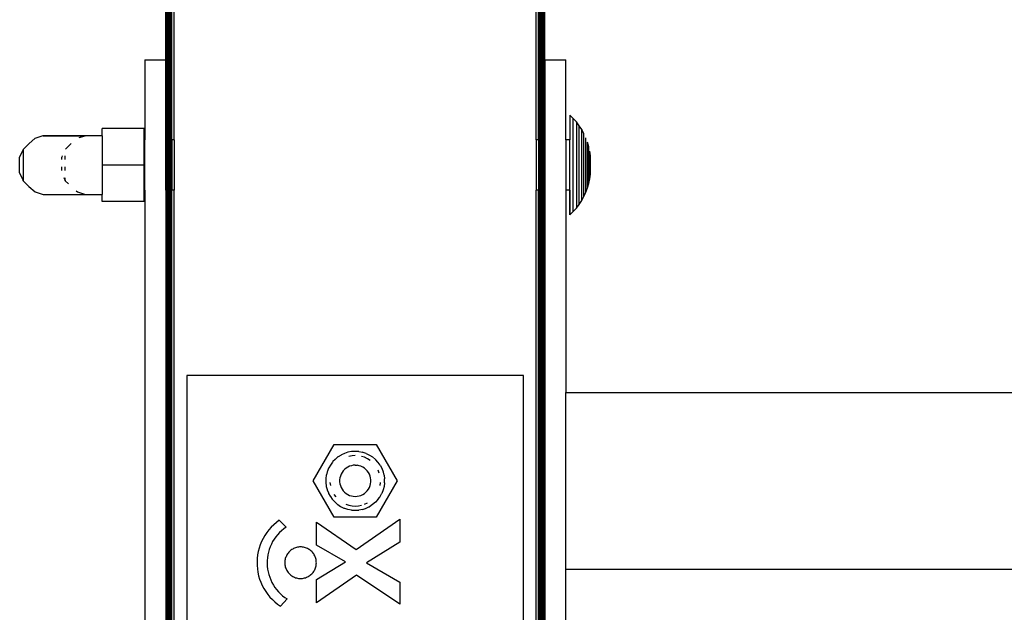
# Model space of a CAD drawing. Units: millimetres. Extents: x 1 to 154, y 0 to 160.
# Drawn here: x 38 to 41, y 26 to 28 of the extents above; entities that cross this region are included whole.
import ezdxf

# ---------------------------------------------------------------- set-up
doc = ezdxf.new("R2010")
doc.units = ezdxf.units.MM
doc.layers.add('Vrstva 1', color=7, linetype='Continuous')

# ---------------------------------------------------------------- blocks, each defined once
blk = doc.blocks.new('wo_04')
for p, q in [((2825.39, -1131.86), (2825.39, -756.86)), ((2825.46, -1150.86), (2825.46, -756.86)), ((2825.54, -1150.86), (2825.54, -756.86)), ((2825.66, -1150.86), (2825.66, -756.86)), ((2825.8, -1150.86), (2825.8, -756.86)), ((2825.97, -1150.86), (2825.97, -756.86)), ((2826.17, -1150.86), (2826.17, -756.86)), ((2826.39, -1150.86), (2826.39, -756.86)), ((2826.62, -1150.86), (2826.62, -756.86)), ((2826.87, -1150.86), (2826.87, -756.86)), ((2827.39, -1150.86), (2827.39, -756.86)), ((2913.39, -1150.86), (2913.39, -756.86)), ((2913.91, -1150.86), (2913.91, -756.86)), ((2914.15, -1150.86), (2914.15, -756.86)), ((2914.39, -1150.86), (2914.39, -756.86)), ((2914.61, -1150.86), (2914.61, -756.86)), ((2914.8, -1150.86), (2914.8, -756.86)), ((2914.98, -1150.86), (2914.98, -756.86)), ((2915.12, -1150.86), (2915.12, -756.86)), ((2915.24, -1150.86), (2915.24, -756.86)), ((2915.32, -1150.86), (2915.32, -756.86)), ((2915.39, -1131.86), (2915.39, -756.86)), ((2820.39, -1131.86), (2825.39, -1131.86)), ((2820.39, -1131.86), (2820.39, -1150.86)), ((2825.39, -1150.86), (2825.39, -1131.86)), ((2915.39, -1131.86), (2920.39, -1131.86)), ((2915.39, -1131.86), (2915.39, -1150.86)), ((2920.39, -1150.86), (2920.39, -1131.86)), ((2922.18, -1145.8), (2921.39, -1145.02)), ((2921.39, -1145.02), (2921.39, -1150.86)), ((2922.91, -1146.63), (2922.18, -1145.8)), ((2922.18, -1167.93), (2922.18, -1145.8)), ((2820.29, -1148.2), (2810.29, -1148.2)), ((2810.29, -1149.86), (2810.29, -1148.2)), ((2820.29, -1150.86), (2820.29, -1148.2)), ((2923.58, -1147.51), (2922.91, -1146.63)), ((2922.91, -1146.63), (2922.91, -1167.1)), ((2924.19, -1148.43), (2923.58, -1147.51)), ((2923.58, -1166.21), (2923.58, -1147.51)), ((2792.87, -1151.79), (2794.4, -1150.51)), ((2794.4, -1150.51), (2796.29, -1149.86)), ((2796.29, -1149.86), (2806.29, -1149.86)), ((2796.29, -1149.89), (2806.21, -1149.89)), ((2804.85, -1150.35), (2806.21, -1149.89)), ((2806.21, -1149.89), (2806.29, -1149.86)), ((2810.29, -1149.89), (2806.21, -1149.89)), ((2806.29, -1149.86), (2810.29, -1149.86)), ((2810.29, -1149.89), (2810.29, -1149.86)), ((2810.29, -1149.92), (2810.29, -1149.86)), ((2810.29, -1149.92), (2810.29, -1149.89)), ((2810.29, -1149.92), (2810.29, -1156.86)), ((2924.19, -1148.43), (2924.19, -1148.48)), ((2924.72, -1149.4), (2924.19, -1148.48)), ((2924.19, -1165.29), (2924.19, -1148.48)), ((2924.72, -1164.32), (2924.72, -1149.4)), ((2925.19, -1163.28), (2925.19, -1150.4)), ((2792.87, -1151.79), (2791.51, -1153.15)), ((2802.87, -1151.79), (2801.55, -1153.11)), ((2802.87, -1151.79), (2802.91, -1151.76)), ((2820.39, -1150.86), (2820.29, -1150.86)), ((2820.29, -1156.86), (2820.29, -1150.86)), ((2820.39, -1162.86), (2820.39, -1150.86)), ((2825.46, -1150.86), (2825.39, -1150.86)), ((2825.39, -1162.86), (2825.39, -1150.86)), ((2825.54, -1150.86), (2825.46, -1150.86)), ((2825.46, -1150.86), (2825.46, -1162.86)), ((2825.66, -1150.86), (2825.54, -1150.86)), ((2825.54, -1150.86), (2825.54, -1162.86)), ((2825.8, -1150.86), (2825.66, -1150.86)), ((2825.66, -1150.86), (2825.66, -1162.86)), ((2825.97, -1150.86), (2825.8, -1150.86)), ((2825.8, -1150.86), (2825.8, -1162.86)), ((2826.17, -1150.86), (2825.97, -1150.86)), ((2825.97, -1150.86), (2825.97, -1162.86)), ((2826.39, -1150.86), (2826.17, -1150.86)), ((2826.17, -1150.86), (2826.17, -1162.86)), ((2826.39, -1150.86), (2826.39, -1162.86)), ((2826.87, -1150.86), (2826.62, -1150.86)), ((2826.62, -1150.86), (2826.62, -1162.86)), ((2827.39, -1150.86), (2826.87, -1150.86)), ((2826.87, -1150.86), (2826.87, -1162.86)), ((2827.39, -1150.86), (2827.39, -1162.86)), ((2913.91, -1150.86), (2913.39, -1150.86)), ((2913.39, -1150.86), (2913.39, -1162.86)), ((2914.15, -1150.86), (2913.91, -1150.86)), ((2913.91, -1150.86), (2913.91, -1162.86)), ((2914.39, -1150.86), (2914.15, -1150.86)), ((2914.15, -1150.86), (2914.15, -1162.86)), ((2914.61, -1150.86), (2914.39, -1150.86)), ((2914.39, -1150.86), (2914.39, -1162.86)), ((2914.8, -1150.86), (2914.61, -1150.86)), ((2914.61, -1150.86), (2914.61, -1162.86)), ((2914.98, -1150.86), (2914.8, -1150.86)), ((2914.8, -1150.86), (2914.8, -1162.86)), ((2914.98, -1150.86), (2914.98, -1162.86)), ((2915.24, -1150.86), (2915.12, -1150.86)), ((2915.12, -1150.86), (2915.12, -1162.86)), ((2915.32, -1150.86), (2915.24, -1150.86)), ((2915.24, -1150.86), (2915.24, -1162.86)), ((2915.39, -1150.86), (2915.32, -1150.86)), ((2915.32, -1150.86), (2915.32, -1162.86)), ((2915.39, -1150.86), (2915.39, -1162.86)), ((2921.39, -1150.86), (2920.39, -1150.86)), ((2920.39, -1150.86), (2920.39, -1162.86)), ((2921.39, -1162.86), (2921.39, -1150.86)), ((2925.58, -1151.43), (2925.58, -1151.46)), ((2925.9, -1152.52), (2925.58, -1151.46)), ((2925.58, -1162.29), (2925.58, -1151.46)), ((2925.9, -1161.23), (2925.9, -1152.52)), ((2791.51, -1153.18), (2790.69, -1154.99)), ((2790.69, -1158.73), (2790.69, -1154.99)), ((2791.51, -1153.15), (2791.51, -1153.18)), ((2791.51, -1153.18), (2791.51, -1160.54)), ((2800.82, -1154.7), (2800.69, -1154.98)), ((2800.69, -1155.55), (2800.69, -1154.98)), ((2801.51, -1155.55), (2801.51, -1154.7)), ((2926.3, -1154.67), (2926.14, -1153.59)), ((2926.14, -1160.16), (2926.14, -1153.59)), ((2926.3, -1159.06), (2926.3, -1154.67)), ((2800.69, -1158.17), (2800.69, -1157.3)), ((2801.51, -1158.17), (2801.51, -1157.3)), ((2820.29, -1156.86), (2810.29, -1156.86)), ((2810.29, -1156.86), (2810.29, -1163.86)), ((2820.29, -1162.86), (2820.29, -1156.86)), ((2790.69, -1158.73), (2791.51, -1160.54)), ((2801.18, -1159.84), (2801.51, -1160.54)), ((2801.51, -1160.54), (2801.51, -1159.86)), ((2926.14, -1160.16), (2926.3, -1159.06)), ((2791.51, -1160.57), (2791.51, -1160.54)), ((2791.51, -1160.57), (2792.87, -1161.93)), ((2792.87, -1161.93), (2794.4, -1163.22)), ((2801.51, -1160.57), (2801.51, -1160.54)), ((2801.51, -1160.57), (2802.26, -1161.32)), ((2925.19, -1163.28), (2925.58, -1162.29)), ((2925.58, -1162.29), (2925.9, -1161.23)), ((2925.9, -1161.23), (2926.14, -1160.16)), ((2794.4, -1163.22), (2796.29, -1163.86)), ((2796.29, -1163.86), (2806.29, -1163.86)), ((2804.13, -1163), (2804.4, -1163.22)), ((2804.4, -1163.22), (2806.29, -1163.86)), ((2806.29, -1163.86), (2810.29, -1163.86)), ((2810.29, -1165.52), (2810.29, -1163.86)), ((2820.39, -1162.86), (2820.29, -1162.86)), ((2820.29, -1165.52), (2820.29, -1162.86)), ((2820.39, -1162.86), (2820.39, -1300.86)), ((2825.46, -1162.86), (2825.39, -1162.86)), ((2825.39, -1162.86), (2825.39, -1300.86)), ((2825.46, -1300.86), (2825.46, -1162.86)), ((2825.54, -1162.86), (2825.46, -1162.86)), ((2825.54, -1300.86), (2825.54, -1162.86)), ((2825.66, -1162.86), (2825.54, -1162.86)), ((2825.66, -1300.86), (2825.66, -1162.86)), ((2825.8, -1162.86), (2825.66, -1162.86)), ((2825.8, -1300.86), (2825.8, -1162.86)), ((2825.97, -1162.86), (2825.8, -1162.86)), ((2825.97, -1300.86), (2825.97, -1162.86)), ((2826.17, -1162.86), (2825.97, -1162.86)), ((2826.39, -1162.86), (2826.17, -1162.86)), ((2826.17, -1300.86), (2826.17, -1162.86)), ((2826.39, -1300.86), (2826.39, -1162.86)), ((2826.87, -1162.86), (2826.62, -1162.86)), ((2826.62, -1300.86), (2826.62, -1162.86)), ((2827.39, -1162.86), (2826.87, -1162.86)), ((2826.87, -1300.86), (2826.87, -1162.86)), ((2827.39, -1300.86), (2827.39, -1162.86)), ((2913.39, -1300.86), (2913.39, -1162.86)), ((2913.91, -1162.86), (2913.39, -1162.86)), ((2913.91, -1300.86), (2913.91, -1162.86)), ((2914.15, -1162.86), (2913.91, -1162.86)), ((2914.15, -1300.86), (2914.15, -1162.86)), ((2914.39, -1162.86), (2914.15, -1162.86)), ((2914.39, -1300.86), (2914.39, -1162.86)), ((2914.61, -1162.86), (2914.39, -1162.86)), ((2914.61, -1300.86), (2914.61, -1162.86)), ((2914.8, -1162.86), (2914.61, -1162.86)), ((2914.98, -1162.86), (2914.8, -1162.86)), ((2914.8, -1300.86), (2914.8, -1162.86)), ((2914.98, -1300.86), (2914.98, -1162.86)), ((2915.12, -1300.86), (2915.12, -1162.86)), ((2915.24, -1162.86), (2915.12, -1162.86)), ((2915.24, -1300.86), (2915.24, -1162.86)), ((2915.32, -1162.86), (2915.24, -1162.86)), ((2915.39, -1162.86), (2915.32, -1162.86)), ((2915.32, -1300.86), (2915.32, -1162.86)), ((2915.39, -1162.86), (2915.39, -1300.86)), ((2921.39, -1162.86), (2920.39, -1162.86)), ((2920.39, -1162.86), (2920.39, -1210.86)), ((2921.39, -1168.7), (2921.39, -1162.8)), ((2921.39, -1162.86), (2921.39, -1168.7)), ((2924.19, -1165.29), (2924.72, -1164.32)), ((2924.72, -1164.32), (2925.19, -1163.32)), ((2925.19, -1163.32), (2925.19, -1163.28)), ((2820.29, -1165.52), (2810.29, -1165.52)), ((2922.91, -1167.1), (2923.58, -1166.21)), ((2923.58, -1166.21), (2924.19, -1165.29)), ((2921.39, -1168.7), (2922.18, -1167.93)), ((2922.18, -1167.93), (2922.91, -1167.1)), ((2830.39, -1206.86), (2830.39, -1406.86)), ((2910.39, -1206.86), (2830.39, -1206.86)), ((2910.39, -1406.86), (2910.39, -1206.86)), ((2920.39, -1210.86), (4020.39, -1210.86)), ((2920.39, -1252.86), (2920.39, -1210.86)), ((2860.39, -1231.86), (2865.39, -1223.2)), ((2865.39, -1223.2), (2875.39, -1223.2)), ((2867.81, -1225.35), (2867.12, -1225.67)), ((2868.65, -1225.08), (2867.81, -1225.35)), ((2869.51, -1224.92), (2868.65, -1225.08)), ((2869.63, -1224.9), (2869.51, -1224.92)), ((2870.39, -1224.86), (2869.63, -1224.9)), ((2871.27, -1224.92), (2870.39, -1224.86)), ((2871.27, -1224.92), (2872.13, -1225.08)), ((2872.24, -1225.11), (2872.13, -1225.08)), ((2872.97, -1225.35), (2872.24, -1225.11)), ((2872.97, -1225.35), (2873.76, -1225.73)), ((2875.39, -1223.2), (2880.39, -1231.86)), ((2864.99, -1227.4), (2864.48, -1228.11)), ((2865.07, -1227.31), (2864.99, -1227.4)), ((2865.6, -1226.76), (2865.07, -1227.31)), ((2865.68, -1226.68), (2865.6, -1226.76)), ((2866.27, -1226.2), (2865.68, -1226.68)), ((2866.37, -1226.13), (2866.27, -1226.2)), ((2867.02, -1225.73), (2866.37, -1226.13)), ((2867.12, -1225.67), (2867.02, -1225.73)), ((2869.64, -1225.91), (2868.9, -1226.05)), ((2870.39, -1225.86), (2869.64, -1225.91)), ((2872.6, -1226.28), (2871.88, -1226.05)), ((2873.28, -1226.6), (2872.6, -1226.28)), ((2873.92, -1227.01), (2873.28, -1226.6)), ((2873.76, -1225.73), (2874.5, -1226.2)), ((2874.5, -1226.2), (2875.18, -1226.76)), ((2875.26, -1226.84), (2875.18, -1226.76)), ((2875.78, -1227.4), (2875.26, -1226.84)), ((2875.86, -1227.49), (2875.78, -1227.4)), ((2876.3, -1228.11), (2875.86, -1227.49)), ((2863.73, -1229.7), (2863.54, -1230.44)), ((2863.77, -1229.59), (2863.73, -1229.7)), ((2864.05, -1228.88), (2863.77, -1229.59)), ((2864.1, -1228.78), (2864.05, -1228.88)), ((2864.48, -1228.11), (2864.1, -1228.78)), ((2867.26, -1229.87), (2867.03, -1230.28)), ((2867.53, -1229.5), (2867.26, -1229.87)), ((2867.85, -1229.16), (2867.53, -1229.5)), ((2868.21, -1228.86), (2867.85, -1229.16)), ((2868.6, -1228.61), (2868.21, -1228.86)), ((2869.02, -1228.41), (2868.6, -1228.61)), ((2869.47, -1228.27), (2869.02, -1228.41)), ((2869.92, -1228.18), (2869.47, -1228.27)), ((2870.39, -1228.15), (2869.92, -1228.18)), ((2870.39, -1228.15), (2870.85, -1228.18)), ((2871.31, -1228.27), (2870.85, -1228.18)), ((2871.75, -1228.41), (2871.31, -1228.27)), ((2872.18, -1228.61), (2871.75, -1228.41)), ((2872.57, -1228.86), (2872.18, -1228.61)), ((2872.93, -1229.16), (2872.57, -1228.86)), ((2873.25, -1229.5), (2872.93, -1229.16)), ((2873.52, -1229.87), (2873.25, -1229.5)), ((2873.75, -1230.28), (2873.52, -1229.87)), ((2876.09, -1230.01), (2875.82, -1229.31)), ((2876.3, -1228.11), (2876.72, -1228.88)), ((2876.72, -1228.88), (2877.05, -1229.7)), ((2877.08, -1229.81), (2877.05, -1229.7)), ((2877.26, -1230.55), (2877.08, -1229.81)), ((2865.39, -1240.52), (2860.39, -1231.86)), ((2863.41, -1231.31), (2863.4, -1231.42)), ((2863.4, -1231.42), (2863.4, -1232.19)), ((2863.4, -1232.19), (2863.4, -1232.3)), ((2863.4, -1232.3), (2863.49, -1233.06)), ((2863.51, -1230.55), (2863.41, -1231.31)), ((2863.54, -1230.44), (2863.51, -1230.55)), ((2864.4, -1232.24), (2864.49, -1232.99)), ((2866.74, -1231.17), (2866.69, -1231.63)), ((2866.69, -1231.63), (2866.69, -1232.09)), ((2866.69, -1232.09), (2866.74, -1232.56)), ((2866.86, -1230.72), (2866.74, -1231.17)), ((2867.03, -1230.28), (2866.86, -1230.72)), ((2873.92, -1230.72), (2873.75, -1230.28)), ((2874.03, -1231.17), (2873.92, -1230.72)), ((2874.09, -1231.63), (2874.03, -1231.17)), ((2874.03, -1232.56), (2874.09, -1232.09)), ((2874.09, -1232.09), (2874.09, -1231.63)), ((2880.39, -1231.86), (2875.39, -1240.52)), ((2876.28, -1232.99), (2876.38, -1232.24)), ((2877.26, -1230.55), (2877.37, -1231.42)), ((2877.37, -1232.3), (2877.26, -1233.17)), ((2877.37, -1232.3), (2877.37, -1231.42)), ((2863.49, -1233.06), (2863.51, -1233.17)), ((2863.51, -1233.17), (2863.7, -1233.91)), ((2863.7, -1233.91), (2863.73, -1234.02)), ((2863.73, -1234.02), (2864.01, -1234.74)), ((2864.01, -1234.74), (2864.05, -1234.84)), ((2866.74, -1232.56), (2866.86, -1233.01)), ((2866.86, -1233.01), (2867.03, -1233.44)), ((2867.03, -1233.44), (2867.26, -1233.85)), ((2867.26, -1233.85), (2867.53, -1234.23)), ((2867.53, -1234.23), (2867.85, -1234.57)), ((2867.85, -1234.57), (2868.21, -1234.86)), ((2872.57, -1234.86), (2872.93, -1234.57)), ((2872.93, -1234.57), (2873.25, -1234.23)), ((2873.25, -1234.23), (2873.52, -1233.85)), ((2873.52, -1233.85), (2873.75, -1233.44)), ((2873.75, -1233.44), (2873.92, -1233.01)), ((2873.92, -1233.01), (2874.03, -1232.56)), ((2877.05, -1234.02), (2876.72, -1234.84)), ((2877.26, -1233.17), (2877.05, -1234.02)), ((2864.05, -1234.84), (2864.42, -1235.51)), ((2864.42, -1235.51), (2864.48, -1235.61)), ((2864.48, -1235.61), (2864.92, -1236.23)), ((2864.92, -1236.23), (2864.99, -1236.32)), ((2865.6, -1236.96), (2864.99, -1236.32)), ((2865.32, -1235.08), (2865.77, -1235.69)), ((2865.6, -1236.96), (2866.18, -1237.46)), ((2868.21, -1234.86), (2868.6, -1235.11)), ((2868.6, -1235.11), (2869.02, -1235.31)), ((2869.02, -1235.31), (2869.47, -1235.46)), ((2869.47, -1235.46), (2869.92, -1235.54)), ((2869.92, -1235.54), (2870.39, -1235.57)), ((2870.39, -1235.57), (2870.85, -1235.54)), ((2870.85, -1235.54), (2871.31, -1235.46)), ((2871.31, -1235.46), (2871.75, -1235.31)), ((2871.75, -1235.31), (2872.18, -1235.11)), ((2872.18, -1235.11), (2872.57, -1234.86)), ((2872.6, -1237.44), (2873.28, -1237.12)), ((2875.18, -1236.96), (2874.5, -1237.52)), ((2875.78, -1236.32), (2875.18, -1236.96)), ((2875.78, -1236.32), (2876.24, -1235.71)), ((2876.24, -1235.71), (2876.3, -1235.61)), ((2876.3, -1235.61), (2876.67, -1234.95)), ((2876.67, -1234.95), (2876.72, -1234.84)), ((2866.18, -1237.46), (2866.27, -1237.52)), ((2866.27, -1237.52), (2866.91, -1237.94)), ((2866.91, -1237.94), (2867.02, -1238)), ((2867.02, -1238), (2867.7, -1238.33)), ((2867.7, -1238.33), (2867.81, -1238.37)), ((2867.81, -1238.37), (2868.54, -1238.61)), ((2868.18, -1237.44), (2868.9, -1237.67)), ((2868.54, -1238.61), (2868.65, -1238.64)), ((2869.51, -1238.81), (2868.65, -1238.64)), ((2868.9, -1237.67), (2869.64, -1237.81)), ((2869.51, -1238.81), (2870.27, -1238.86)), ((2869.64, -1237.81), (2870.39, -1237.86)), ((2870.27, -1238.86), (2870.39, -1238.86)), ((2870.39, -1237.86), (2871.14, -1237.81)), ((2870.39, -1238.86), (2871.15, -1238.82)), ((2871.14, -1237.81), (2871.88, -1237.67)), ((2871.15, -1238.82), (2871.27, -1238.81)), ((2872.13, -1238.64), (2871.27, -1238.81)), ((2872.13, -1238.64), (2872.86, -1238.41)), ((2872.86, -1238.41), (2872.97, -1238.37)), ((2872.97, -1238.37), (2873.66, -1238.05)), ((2873.66, -1238.05), (2873.76, -1238)), ((2874.5, -1237.52), (2873.76, -1238)), ((2851.66, -1241.74), (2851.04, -1242.28)), ((2852.33, -1241.24), (2851.66, -1241.74)), ((2852.33, -1241.24), (2853.96, -1242.88)), ((2861.2, -1241.71), (2870.58, -1248.14)), ((2861.2, -1247.11), (2861.2, -1241.71)), ((2875.39, -1240.52), (2865.39, -1240.52)), ((2870.58, -1248.14), (2881.02, -1240.98)), ((2881.02, -1240.98), (2881.02, -1246.46)), ((2849.39, -1244.14), (2848.93, -1244.83)), ((2849.9, -1243.48), (2849.39, -1244.14)), ((2850.45, -1242.86), (2849.9, -1243.48)), ((2851.04, -1242.28), (2850.45, -1242.86)), ((2852.9, -1243.7), (2852.41, -1244.17)), ((2853.42, -1243.27), (2852.9, -1243.7)), ((2853.96, -1242.88), (2853.42, -1243.27)), ((2848.15, -1246.29), (2847.83, -1247.06)), ((2848.51, -1245.54), (2848.15, -1246.29)), ((2848.93, -1244.83), (2848.51, -1245.54)), ((2850.78, -1246.31), (2850.47, -1246.91)), ((2851.13, -1245.74), (2850.78, -1246.31)), ((2851.52, -1245.19), (2851.13, -1245.74)), ((2851.95, -1244.66), (2851.52, -1245.19)), ((2852.41, -1244.17), (2851.95, -1244.66)), ((2881.02, -1246.46), (2873.07, -1251.33)), ((2847.36, -1248.64), (2847.21, -1249.46)), ((2847.57, -1247.84), (2847.36, -1248.64)), ((2847.83, -1247.06), (2847.57, -1247.84)), ((2849.78, -1248.81), (2849.63, -1249.47)), ((2849.97, -1248.16), (2849.78, -1248.81)), ((2850.2, -1247.53), (2849.97, -1248.16)), ((2850.47, -1246.91), (2850.2, -1247.53)), ((2854.76, -1248.66), (2854.59, -1248.84)), ((2854.94, -1248.5), (2854.76, -1248.66)), ((2855.13, -1248.34), (2854.94, -1248.5)), ((2855.33, -1248.2), (2855.13, -1248.34)), ((2855.54, -1248.07), (2855.33, -1248.2)), ((2855.75, -1247.95), (2855.54, -1248.07)), ((2855.98, -1247.85), (2855.75, -1247.95)), ((2856.21, -1247.76), (2855.98, -1247.85)), ((2856.44, -1247.69), (2856.21, -1247.76)), ((2856.68, -1247.64), (2856.44, -1247.69)), ((2856.92, -1247.6), (2856.68, -1247.64)), ((2857.17, -1247.57), (2856.92, -1247.6)), ((2857.41, -1247.56), (2857.17, -1247.57)), ((2857.66, -1247.57), (2857.41, -1247.56)), ((2857.9, -1247.6), (2857.66, -1247.57)), ((2858.14, -1247.64), (2857.9, -1247.6)), ((2858.38, -1247.69), (2858.14, -1247.64)), ((2858.62, -1247.76), (2858.38, -1247.69)), ((2858.85, -1247.85), (2858.62, -1247.76)), ((2859.07, -1247.95), (2858.85, -1247.85)), ((2859.29, -1248.07), (2859.07, -1247.95)), ((2859.49, -1248.2), (2859.29, -1248.07)), ((2859.69, -1248.34), (2859.49, -1248.2)), ((2859.88, -1248.5), (2859.69, -1248.34)), ((2860.06, -1248.66), (2859.88, -1248.5)), ((2860.23, -1248.84), (2860.06, -1248.66)), ((2868.09, -1251.09), (2861.2, -1247.11)), ((2847.11, -1250.28), (2847.07, -1251.11)), ((2847.07, -1251.11), (2847.08, -1251.94)), ((2847.21, -1249.46), (2847.11, -1250.28)), ((2849.48, -1250.81), (2849.47, -1251.48)), ((2849.53, -1250.14), (2849.48, -1250.81)), ((2849.63, -1249.47), (2849.53, -1250.14)), ((2853.67, -1251.07), (2853.66, -1251.31)), ((2853.69, -1250.82), (2853.67, -1251.07)), ((2853.73, -1250.58), (2853.69, -1250.82)), ((2853.79, -1250.34), (2853.73, -1250.58)), ((2853.86, -1250.11), (2853.79, -1250.34)), ((2853.95, -1249.88), (2853.86, -1250.11)), ((2854.05, -1249.66), (2853.95, -1249.88)), ((2854.16, -1249.44), (2854.05, -1249.66)), ((2854.29, -1249.23), (2854.16, -1249.44)), ((2854.44, -1249.03), (2854.29, -1249.23)), ((2854.59, -1248.84), (2854.44, -1249.03)), ((2860.39, -1249.03), (2860.23, -1248.84)), ((2860.53, -1249.23), (2860.39, -1249.03)), ((2860.66, -1249.44), (2860.53, -1249.23)), ((2860.77, -1249.66), (2860.66, -1249.44)), ((2860.88, -1249.88), (2860.77, -1249.66)), ((2860.96, -1250.11), (2860.88, -1249.88)), ((2861.03, -1250.34), (2860.96, -1250.11)), ((2861.09, -1250.58), (2861.03, -1250.34)), ((2861.13, -1250.82), (2861.09, -1250.58)), ((2861.15, -1251.07), (2861.13, -1250.82)), ((2861.16, -1251.31), (2861.15, -1251.07)), ((2861.21, -1255.3), (2868.09, -1251.09)), ((2847.08, -1251.94), (2847.15, -1252.76)), ((2847.15, -1252.76), (2847.27, -1253.58)), ((2849.47, -1251.48), (2849.5, -1252.16)), ((2849.5, -1252.16), (2849.58, -1252.83)), ((2849.58, -1252.83), (2849.7, -1253.49)), ((2849.7, -1253.49), (2849.87, -1254.14)), ((2853.66, -1251.31), (2853.67, -1251.56)), ((2853.67, -1251.56), (2853.69, -1251.8)), ((2853.69, -1251.8), (2853.73, -1252.05)), ((2853.73, -1252.05), (2853.79, -1252.28)), ((2853.79, -1252.28), (2853.86, -1252.52)), ((2853.86, -1252.52), (2853.95, -1252.75)), ((2853.95, -1252.75), (2854.05, -1252.97)), ((2854.05, -1252.97), (2854.16, -1253.19)), ((2854.16, -1253.19), (2854.29, -1253.4)), ((2854.29, -1253.4), (2854.44, -1253.6)), ((2860.39, -1253.6), (2860.53, -1253.4)), ((2860.53, -1253.4), (2860.66, -1253.19)), ((2860.66, -1253.19), (2860.77, -1252.97)), ((2860.77, -1252.97), (2860.88, -1252.75)), ((2860.88, -1252.75), (2860.96, -1252.52)), ((2860.96, -1252.52), (2861.03, -1252.28)), ((2861.03, -1252.28), (2861.09, -1252.05)), ((2861.09, -1252.05), (2861.13, -1251.8)), ((2861.13, -1251.8), (2861.15, -1251.56)), ((2861.15, -1251.56), (2861.16, -1251.31)), ((2873.07, -1251.33), (2881, -1255.9)), ((2920.39, -1252.86), (4020.39, -1252.86)), ((2920.39, -1300.86), (2920.39, -1252.86)), ((2847.27, -1253.58), (2847.45, -1254.39)), ((2847.45, -1254.39), (2847.69, -1255.19)), ((2847.69, -1255.19), (2847.97, -1255.97)), ((2849.87, -1254.14), (2850.08, -1254.78)), ((2850.08, -1254.78), (2850.33, -1255.41)), ((2850.33, -1255.41), (2850.62, -1256.02)), ((2854.44, -1253.6), (2854.59, -1253.79)), ((2854.59, -1253.79), (2854.76, -1253.97)), ((2854.76, -1253.97), (2854.94, -1254.13)), ((2854.94, -1254.13), (2855.13, -1254.29)), ((2855.13, -1254.29), (2855.33, -1254.43)), ((2855.33, -1254.43), (2855.54, -1254.56)), ((2855.54, -1254.56), (2855.75, -1254.68)), ((2855.75, -1254.68), (2855.98, -1254.78)), ((2855.98, -1254.78), (2856.21, -1254.87)), ((2856.21, -1254.87), (2856.44, -1254.94)), ((2856.44, -1254.94), (2856.68, -1254.99)), ((2856.68, -1254.99), (2856.92, -1255.03)), ((2856.92, -1255.03), (2857.17, -1255.06)), ((2857.17, -1255.06), (2857.41, -1255.06)), ((2857.41, -1255.06), (2857.66, -1255.06)), ((2857.66, -1255.06), (2857.9, -1255.03)), ((2857.9, -1255.03), (2858.14, -1254.99)), ((2858.14, -1254.99), (2858.38, -1254.94)), ((2858.38, -1254.94), (2858.62, -1254.87)), ((2858.62, -1254.87), (2858.85, -1254.78)), ((2858.85, -1254.78), (2859.07, -1254.68)), ((2859.07, -1254.68), (2859.29, -1254.56)), ((2859.29, -1254.56), (2859.49, -1254.43)), ((2859.49, -1254.43), (2859.69, -1254.29)), ((2859.69, -1254.29), (2859.88, -1254.13)), ((2859.88, -1254.13), (2860.06, -1253.97)), ((2860.06, -1253.97), (2860.23, -1253.79)), ((2860.23, -1253.79), (2860.39, -1253.6)), ((2870.69, -1254.26), (2861.21, -1260.83)), ((2861.21, -1260.83), (2861.21, -1255.3)), ((2881, -1261.19), (2870.69, -1254.26)), ((2847.97, -1255.97), (2848.31, -1256.72)), ((2848.31, -1256.72), (2848.7, -1257.46)), ((2848.7, -1257.46), (2849.13, -1258.16)), ((2849.13, -1258.16), (2849.62, -1258.83)), ((2850.62, -1256.02), (2850.95, -1256.61)), ((2850.95, -1256.61), (2851.32, -1257.17)), ((2851.32, -1257.17), (2851.73, -1257.71)), ((2851.73, -1257.71), (2852.17, -1258.22)), ((2881, -1255.9), (2881, -1261.19)), ((2849.62, -1258.83), (2850.14, -1259.47)), ((2850.14, -1259.47), (2850.71, -1260.08)), ((2850.71, -1260.08), (2851.32, -1260.64)), ((2852.17, -1258.22), (2852.65, -1258.7)), ((2852.65, -1258.7), (2853.15, -1259.14)), ((2852.65, -1261.64), (2854.25, -1259.93)), ((2853.15, -1259.14), (2853.69, -1259.56)), ((2853.69, -1259.56), (2854.25, -1259.93)), ((2851.32, -1260.64), (2851.97, -1261.16)), ((2851.97, -1261.16), (2852.65, -1261.64))]:
    blk.add_line(p, q)

msp = doc.modelspace()

# ---------------------------------------------------------------- block references
at = {"layer": 'Vrstva 1', "xscale": 0.0132, "yscale": 0.0132, "zscale": 0.0132}
msp.add_blockref('wo_04', (0.86, 42.9906), dxfattribs=at)

doc.saveas('drawing.dxf')
